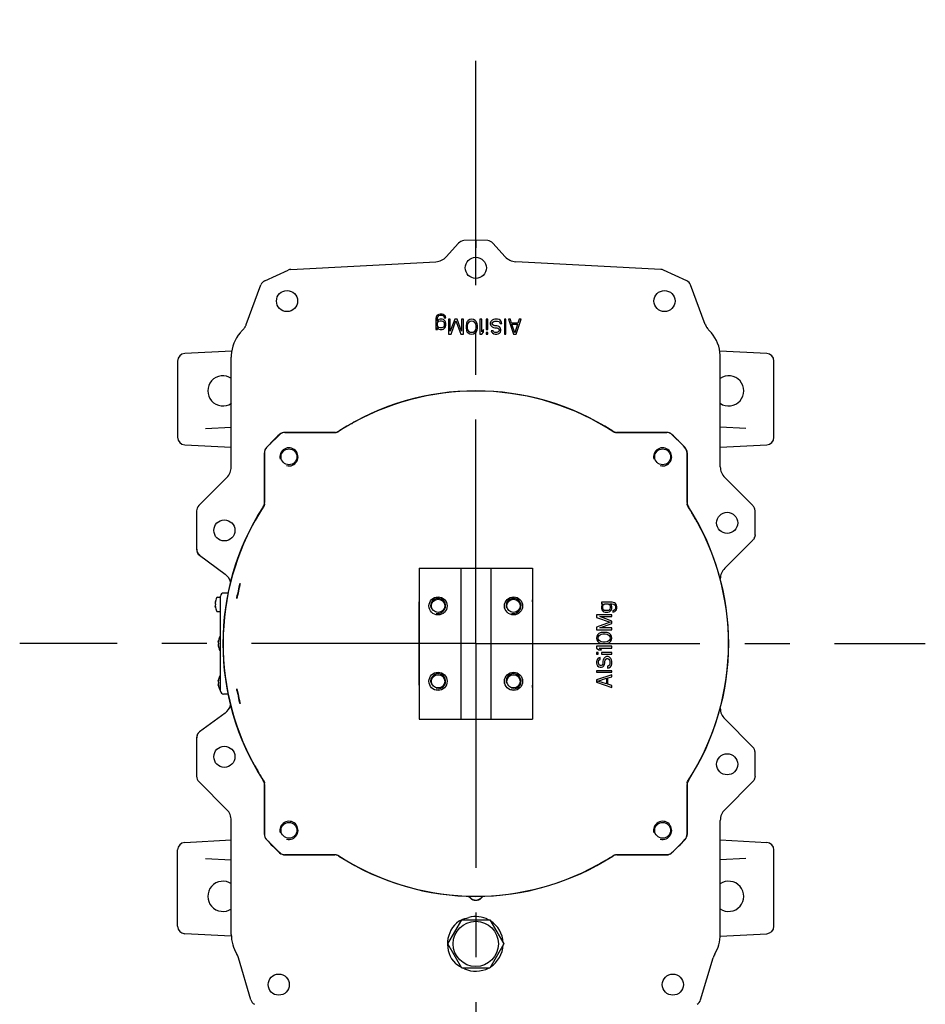
# Model space of a CAD drawing. Units: millimetres. Extents: x 0 to 420, y 0 to 297.
# Drawn here: x 45 to 80, y 28 to 66 of the extents above; entities that cross this region are included whole.
import ezdxf

# ---------------------------------------------------------------- set-up
doc = ezdxf.new("R2010")
doc.units = ezdxf.units.MM
doc.header["$LTSCALE"] = 23.1
doc.linetypes.add('CENTER', pattern=[0.6, 0.375, -0.075, 0.075, -0.075])
doc.layers.add('00_ASM_MEMBERS', color=7, linetype='CONTINUOUS')
doc.layers.add('09__NO_GEOM_FEATURES', color=7, linetype='CONTINUOUS')

msp = doc.modelspace()

# ---------------------------------------------------------------- linework, layer by layer
at = {"layer": '00_ASM_MEMBERS', "color": 7, "linetype": 'CONTINUOUS'}
for p, q in [((61.82059, 56.60506), (62.29572, 57.13274)), ((62.95893, 57.25303), (62.49717, 57.22883)), ((62.95893, 57.25303), (62.95893, 57.24275)), ((63.42069, 57.22883), (62.95893, 57.25303)), ((62.95893, 57.24275), (62.95893, 56.95073)), ((64.09727, 56.60506), (63.62214, 57.13274)), ((55.81519, 56.11927), (61.41768, 56.41289)), ((70.10267, 56.11927), (64.50018, 56.41289)), ((54.81009, 55.68055), (55.70879, 56.09308)), ((71.10777, 55.68055), (70.20907, 56.09308)), ((54.09038, 53.98511), (54.65832, 55.51689)), ((71.82748, 53.98511), (71.25954, 55.51689)), ((61.43983, 54.30427), (61.41553, 54.2174)), ((61.41553, 54.2174), (61.41553, 53.79541)), ((61.46414, 54.34151), (61.43983, 54.30427)), ((61.5006, 54.36633), (61.46414, 54.34151)), ((61.47629, 54.2174), (61.48844, 54.26704)), ((61.47629, 54.1181), (61.47629, 54.2174)), ((61.48844, 54.14293), (61.47629, 54.1181)), ((61.47629, 54.05605), (61.5006, 54.09328)), ((61.47629, 53.93193), (61.47629, 54.05605)), ((61.48844, 54.26704), (61.5006, 54.29186)), ((61.51275, 54.16775), (61.48844, 54.14293)), ((61.53706, 54.37874), (61.5006, 54.36633)), ((61.5006, 54.29186), (61.53706, 54.3291)), ((61.5006, 54.09328), (61.53706, 54.1181)), ((61.53706, 54.18016), (61.51275, 54.16775)), ((61.58567, 54.39115), (61.53706, 54.37874)), ((61.53706, 54.3291), (61.58567, 54.34151)), ((61.58567, 54.19257), (61.53706, 54.18016)), ((61.53706, 54.1181), (61.58567, 54.13052)), ((61.65858, 54.39115), (61.58567, 54.39115)), ((61.58567, 54.34151), (61.65858, 54.34151)), ((61.65858, 54.19257), (61.58567, 54.19257)), ((61.58567, 54.13052), (61.63428, 54.13052)), ((61.63428, 54.13052), (61.68289, 54.1181)), ((61.70719, 54.37874), (61.65858, 54.39115)), ((61.65858, 54.34151), (61.70719, 54.31669)), ((61.70719, 54.18016), (61.65858, 54.19257)), ((61.68289, 54.1181), (61.71935, 54.09328)), ((61.74365, 54.35392), (61.70719, 54.37874)), ((61.70719, 54.31669), (61.7315, 54.27945)), ((61.74365, 54.15534), (61.70719, 54.18016)), ((61.71935, 54.09328), (61.7315, 54.06846)), ((61.7315, 54.27945), (61.74365, 54.24222)), ((61.7315, 54.06846), (61.74365, 54.03122)), ((61.78011, 54.31669), (61.74365, 54.35392)), ((61.74365, 54.24222), (61.80442, 54.24222)), ((61.78011, 54.1181), (61.74365, 54.15534)), ((61.80442, 54.24222), (61.78011, 54.31669)), ((61.79226, 54.09328), (61.78011, 54.1181)), ((61.80442, 54.04364), (61.79226, 54.09328)), ((61.90164, 54.19257), (61.90164, 53.60924)), ((61.97456, 54.19257), (61.90164, 54.19257)), ((62.14469, 54.19257), (61.97456, 53.73335)), ((61.97456, 53.73335), (61.97456, 54.19257)), ((62.01101, 53.60924), (62.19331, 54.13052)), ((62.24192, 54.19257), (62.14469, 54.19257)), ((62.19331, 54.13052), (62.3756, 53.60924)), ((62.41206, 53.73335), (62.24192, 54.19257)), ((62.41206, 54.19257), (62.41206, 53.73335)), ((62.48497, 54.19257), (62.41206, 54.19257)), ((62.48497, 53.60924), (62.48497, 54.19257)), ((62.6065, 54.05605), (62.59435, 54.01881)), ((62.63081, 54.10569), (62.6065, 54.05605)), ((62.66726, 54.14293), (62.63081, 54.10569)), ((62.65511, 54.01881), (62.70372, 54.09328)), ((62.72803, 54.18016), (62.66726, 54.14293)), ((62.70372, 54.09328), (62.74018, 54.1181)), ((62.80094, 54.19257), (62.72803, 54.18016)), ((62.74018, 54.1181), (62.80094, 54.13052)), ((62.87386, 54.18016), (62.80094, 54.19257)), ((62.80094, 54.13052), (62.86171, 54.1181)), ((62.86171, 54.1181), (62.89817, 54.09328)), ((62.93462, 54.14293), (62.87386, 54.18016)), ((62.89817, 54.09328), (62.94678, 54.01881)), ((62.97108, 54.10569), (62.93462, 54.14293)), ((62.99539, 54.05605), (62.97108, 54.10569)), ((63.00754, 54.01881), (62.99539, 54.05605)), ((63.11692, 54.19257), (63.11692, 53.60924)), ((63.18983, 54.19257), (63.11692, 54.19257)), ((63.18983, 53.70853), (63.18983, 54.19257)), ((63.35997, 54.19257), (63.35997, 53.79541)), ((63.42074, 54.19257), (63.35997, 54.19257)), ((63.42074, 53.79541), (63.42074, 54.19257)), ((63.54226, 54.10569), (63.51796, 54.05605)), ((63.51796, 54.05605), (63.51796, 53.99399)), ((63.59087, 54.15534), (63.54226, 54.10569)), ((63.63949, 54.18016), (63.59087, 54.15534)), ((63.59087, 54.04364), (63.61518, 54.08087)), ((63.61518, 54.08087), (63.65164, 54.10569)), ((63.70025, 54.19257), (63.63949, 54.18016)), ((63.65164, 54.10569), (63.70025, 54.1181)), ((63.79747, 54.19257), (63.70025, 54.19257)), ((63.70025, 54.1181), (63.79747, 54.1181)), ((63.85824, 54.18016), (63.79747, 54.19257)), ((63.79747, 54.1181), (63.84608, 54.10569)), ((63.84608, 54.10569), (63.88254, 54.06846)), ((63.919, 54.14293), (63.85824, 54.18016)), ((63.88254, 54.06846), (63.89469, 54.03122)), ((63.95546, 54.08087), (63.919, 54.14293)), ((63.96761, 54.03122), (63.95546, 54.08087)), ((64.06483, 54.19257), (64.06483, 53.60924)), ((64.1256, 54.19257), (64.06483, 54.19257)), ((64.1256, 53.60924), (64.1256, 54.19257)), ((64.22282, 54.19257), (64.41726, 53.60924)), ((64.29574, 54.19257), (64.22282, 54.19257)), ((64.34435, 54.04364), (64.29574, 54.19257)), ((64.51449, 53.60924), (64.70893, 54.19257)), ((64.63601, 54.19257), (64.5874, 54.04364)), ((64.70893, 54.19257), (64.63601, 54.19257)), ((61.41553, 53.79541), (61.47629, 53.79541)), ((61.5006, 53.8947), (61.47629, 53.93193)), ((61.47629, 53.79541), (61.47629, 53.86988)), ((61.47629, 53.86988), (61.48844, 53.84505)), ((61.48844, 53.84505), (61.51275, 53.82023)), ((61.53706, 53.86988), (61.5006, 53.8947)), ((61.51275, 53.82023), (61.53706, 53.80782)), ((61.58567, 53.85747), (61.53706, 53.86988)), ((61.53706, 53.80782), (61.58567, 53.79541)), ((61.65858, 53.85747), (61.58567, 53.85747)), ((61.58567, 53.79541), (61.65858, 53.79541)), ((61.70719, 53.88229), (61.65858, 53.85747)), ((61.65858, 53.79541), (61.70719, 53.80782)), ((61.7315, 53.91952), (61.70719, 53.88229)), ((61.70719, 53.80782), (61.74365, 53.83264)), ((61.74365, 53.95676), (61.7315, 53.91952)), ((61.74365, 54.03122), (61.74365, 53.95676)), ((61.74365, 53.83264), (61.78011, 53.86988)), ((61.78011, 53.86988), (61.79226, 53.8947)), ((61.79226, 53.8947), (61.80442, 53.94435)), ((61.80442, 53.94435), (61.80442, 54.04364)), ((62.59435, 54.01881), (62.58219, 53.95676)), ((62.58219, 53.95676), (62.58219, 53.84505)), ((62.58219, 53.84505), (62.59435, 53.783)), ((62.59435, 53.783), (62.6065, 53.74576)), ((62.6065, 53.74576), (62.63081, 53.69612)), ((62.63081, 53.69612), (62.66726, 53.65888)), ((62.64296, 53.94435), (62.65511, 54.01881)), ((62.64296, 53.85747), (62.64296, 53.94435)), ((62.65511, 53.783), (62.64296, 53.85747)), ((62.70372, 53.70853), (62.65511, 53.783)), ((62.74018, 53.68371), (62.70372, 53.70853)), ((62.80094, 53.6713), (62.74018, 53.68371)), ((62.86171, 53.68371), (62.80094, 53.6713)), ((62.89817, 53.70853), (62.86171, 53.68371)), ((62.94678, 53.783), (62.89817, 53.70853)), ((62.93462, 53.65888), (62.97108, 53.69612)), ((62.94678, 54.01881), (62.95893, 53.94435)), ((62.95893, 53.85747), (62.94678, 53.783)), ((62.95893, 53.94435), (62.95893, 53.85747)), ((62.97108, 53.69612), (62.99539, 53.74576)), ((62.99539, 53.74576), (63.00754, 53.783)), ((63.01969, 53.95676), (63.00754, 54.01881)), ((63.00754, 53.783), (63.01969, 53.84505)), ((63.01969, 53.84505), (63.01969, 53.95676)), ((63.26275, 53.79541), (63.18983, 53.70853)), ((63.18983, 53.60924), (63.26275, 53.69612)), ((63.26275, 53.69612), (63.26275, 53.79541)), ((63.35997, 53.79541), (63.42074, 53.79541)), ((63.35997, 53.6713), (63.35997, 53.60924)), ((63.42074, 53.6713), (63.35997, 53.6713)), ((63.42074, 53.60924), (63.42074, 53.6713)), ((63.51796, 53.99399), (63.54226, 53.94435)), ((63.54226, 53.94435), (63.59087, 53.8947)), ((63.55442, 53.74576), (63.56657, 53.70853)), ((63.62733, 53.74576), (63.55442, 53.74576)), ((63.56657, 53.70853), (63.60303, 53.65888)), ((63.59087, 54.0064), (63.59087, 54.04364)), ((63.61518, 53.96917), (63.59087, 54.0064)), ((63.59087, 53.8947), (63.63949, 53.86988)), ((63.65164, 53.94435), (63.61518, 53.96917)), ((63.63949, 53.72094), (63.62733, 53.74576)), ((63.63949, 53.86988), (63.70025, 53.85747)), ((63.66379, 53.69612), (63.63949, 53.72094)), ((63.70025, 53.93193), (63.65164, 53.94435)), ((63.70025, 53.68371), (63.66379, 53.69612)), ((63.77317, 53.93193), (63.70025, 53.93193)), ((63.70025, 53.85747), (63.77317, 53.85747)), ((63.77317, 53.68371), (63.70025, 53.68371)), ((63.82178, 53.91952), (63.77317, 53.93193)), ((63.77317, 53.85747), (63.80962, 53.84505)), ((63.80962, 53.69612), (63.77317, 53.68371)), ((63.80962, 53.84505), (63.84608, 53.82023)), ((63.84608, 53.72094), (63.80962, 53.69612)), ((63.87039, 53.8947), (63.82178, 53.91952)), ((63.84608, 53.82023), (63.85824, 53.783)), ((63.85824, 53.75818), (63.84608, 53.72094)), ((63.85824, 53.783), (63.85824, 53.75818)), ((63.919, 53.84505), (63.87039, 53.8947)), ((63.87039, 53.64647), (63.919, 53.69612)), ((63.89469, 54.03122), (63.96761, 54.03122)), ((63.93115, 53.79541), (63.919, 53.84505)), ((63.919, 53.69612), (63.93115, 53.74576)), ((63.93115, 53.74576), (63.93115, 53.79541)), ((64.5874, 54.04364), (64.34435, 54.04364)), ((64.46587, 53.65888), (64.3565, 53.99399)), ((64.3565, 53.99399), (64.57525, 53.99399)), ((64.57525, 53.99399), (64.46587, 53.65888)), ((61.90164, 53.60924), (62.01101, 53.60924)), ((62.3756, 53.60924), (62.48497, 53.60924)), ((62.66726, 53.65888), (62.72803, 53.62165)), ((62.72803, 53.62165), (62.80094, 53.60924)), ((62.80094, 53.60924), (62.87386, 53.62165)), ((62.87386, 53.62165), (62.93462, 53.65888)), ((63.11692, 53.60924), (63.18983, 53.60924)), ((63.35997, 53.60924), (63.42074, 53.60924)), ((63.60303, 53.65888), (63.65164, 53.62165)), ((63.65164, 53.62165), (63.7124, 53.60924)), ((63.7124, 53.60924), (63.77317, 53.60924)), ((63.77317, 53.60924), (63.82178, 53.62165)), ((63.82178, 53.62165), (63.87039, 53.64647)), ((64.06483, 53.60924), (64.1256, 53.60924)), ((64.41726, 53.60924), (64.51449, 53.60924)), ((53.53456, 52.96078), (51.71447, 52.86539)), ((74.20339, 52.86539), (72.3833, 52.96078)), ((51.4381, 52.57412), (51.4381, 49.62769)), ((53.51097, 48.48332), (53.51097, 52.72673)), ((72.40689, 48.48332), (72.40689, 52.72673)), ((74.47976, 49.62769), (74.47976, 52.57412)), ((52.52212, 49.96048), (53.51097, 50.0123)), ((73.39572, 49.96048), (72.40689, 50.0123)), ((57.5082, 49.81757), (55.58028, 49.81757)), ((55.58254, 49.81146), (57.56181, 49.81146)), ((68.35605, 49.81146), (70.33532, 49.81146)), ((70.33758, 49.81757), (68.40966, 49.81757)), ((51.71447, 49.33642), (53.51097, 49.24227)), ((72.40689, 49.24227), (74.20339, 49.33642)), ((54.79226, 49.02955), (54.79226, 47.10164)), ((54.79838, 47.04803), (54.79838, 49.02729)), ((71.11948, 49.02729), (71.11948, 47.04803)), ((71.1256, 47.10164), (71.1256, 49.02955)), ((52.25413, 46.98489), (53.34014, 48.0709)), ((73.66315, 46.98548), (72.57772, 48.0709)), ((52.1693, 46.78009), (52.1693, 45.29802)), ((73.74856, 45.85588), (73.74856, 46.77927)), ((72.57772, 44.56424), (73.66315, 45.64967)), ((52.28678, 45.0651), (53.2744, 44.33512)), ((60.77143, 44.56757), (60.77143, 38.73424)), ((60.77143, 44.56757), (65.14643, 44.56757)), ((62.3756, 44.56757), (62.3756, 38.73424)), ((63.54226, 44.56757), (63.54226, 38.73424)), ((65.14643, 44.56757), (65.14643, 38.73424)), ((52.98341, 43.44466), (53.1006, 43.44466)), ((53.1006, 39.81341), (53.1006, 43.48841)), ((53.38832, 43.60507), (53.21726, 43.60507)), ((52.89058, 43.24974), (52.89183, 43.25657)), ((52.89549, 43.24974), (52.89058, 43.24974)), ((52.89549, 43.08541), (52.89058, 43.08541)), ((52.89183, 43.07857), (52.89058, 43.08541)), ((60.76532, 40.03983), (60.76532, 43.26199)), ((65.15254, 43.26199), (65.15254, 40.03983)), ((67.81177, 43.25264), (67.81177, 43.19188)), ((68.23375, 43.25264), (67.81177, 43.25264)), ((67.81177, 43.19188), (67.88624, 43.19188)), ((67.82418, 43.13111), (67.81177, 43.0825)), ((67.81177, 43.0825), (67.81177, 43.00959)), ((67.83659, 43.15542), (67.82418, 43.13111)), ((67.86141, 43.17973), (67.83659, 43.15542)), ((67.88624, 43.19188), (67.86141, 43.17973)), ((67.87382, 43.0825), (67.88624, 43.13111)), ((67.87382, 43.00959), (67.87382, 43.0825)), ((67.88624, 43.13111), (67.91106, 43.16757)), ((67.91106, 43.16757), (67.94829, 43.19188)), ((67.94829, 43.19188), (68.07241, 43.19188)), ((68.07241, 43.19188), (68.10964, 43.16757)), ((68.10964, 43.16757), (68.13446, 43.13111)), ((68.13446, 43.19188), (68.23375, 43.19188)), ((68.15929, 43.17973), (68.13446, 43.19188)), ((68.13446, 43.13111), (68.14687, 43.0825)), ((68.14687, 43.03389), (68.13446, 42.98528)), ((68.14687, 43.0825), (68.14687, 43.03389)), ((68.18411, 43.15542), (68.15929, 43.17973)), ((68.19652, 43.13111), (68.18411, 43.15542)), ((68.20893, 43.0825), (68.19652, 43.13111)), ((68.20893, 43.00959), (68.20893, 43.0825)), ((68.32063, 43.22834), (68.23375, 43.25264)), ((68.23375, 43.19188), (68.2834, 43.17973)), ((68.2834, 43.17973), (68.30822, 43.16757)), ((68.30822, 43.16757), (68.34546, 43.13111)), ((68.35787, 43.20403), (68.32063, 43.22834)), ((68.34546, 43.13111), (68.35787, 43.0825)), ((68.38269, 43.16757), (68.35787, 43.20403)), ((68.35787, 43.0825), (68.35787, 43.00959)), ((68.3951, 43.13111), (68.38269, 43.16757)), ((68.40751, 43.0825), (68.3951, 43.13111)), ((68.40751, 43.00959), (68.40751, 43.0825)), ((52.98341, 42.89049), (53.1006, 42.89049)), ((68.20893, 42.76653), (67.6256, 42.76653)), ((67.6256, 42.76653), (67.6256, 42.65716)), ((67.6256, 42.65716), (68.14687, 42.47486)), ((67.74971, 42.69361), (68.20893, 42.69361)), ((68.20893, 42.52348), (67.74971, 42.69361)), ((67.81177, 43.00959), (67.82418, 42.96098)), ((67.82418, 42.96098), (67.849, 42.92452)), ((67.849, 42.92452), (67.88624, 42.88806)), ((67.89865, 42.96098), (67.87382, 43.00959)), ((67.88624, 42.88806), (67.91106, 42.87591)), ((67.93588, 42.93667), (67.89865, 42.96098)), ((67.91106, 42.87591), (67.9607, 42.86375)), ((67.97311, 42.92452), (67.93588, 42.93667)), ((67.9607, 42.86375), (68.05999, 42.86375)), ((68.04758, 42.92452), (67.97311, 42.92452)), ((68.08482, 42.93667), (68.04758, 42.92452)), ((68.05999, 42.86375), (68.10964, 42.87591)), ((68.10964, 42.94882), (68.08482, 42.93667)), ((68.13446, 42.98528), (68.10964, 42.94882)), ((68.10964, 42.87591), (68.13446, 42.88806)), ((68.13446, 42.88806), (68.1717, 42.92452)), ((68.1717, 42.92452), (68.19652, 42.96098)), ((68.19652, 42.96098), (68.20893, 43.00959)), ((68.20893, 42.69361), (68.20893, 42.76653)), ((68.29581, 42.93667), (68.25858, 42.92452)), ((68.25858, 42.92452), (68.25858, 42.86375)), ((68.25858, 42.86375), (68.33304, 42.88806)), ((68.33304, 42.96098), (68.29581, 42.93667)), ((68.35787, 43.00959), (68.33304, 42.96098)), ((68.33304, 42.88806), (68.37028, 42.92452)), ((68.37028, 42.92452), (68.3951, 42.96098)), ((68.3951, 42.96098), (68.40751, 43.00959)), ((68.14687, 42.47486), (67.6256, 42.29257)), ((67.6256, 42.29257), (67.6256, 42.1832)), ((67.74971, 42.25611), (68.20893, 42.42625)), ((68.20893, 42.25611), (67.74971, 42.25611)), ((68.20893, 42.42625), (68.20893, 42.52348)), ((68.20893, 42.1832), (68.20893, 42.25611)), ((67.6256, 42.1832), (68.20893, 42.1832)), ((67.63801, 41.94014), (67.6256, 41.86723)), ((67.67524, 42.00091), (67.63801, 41.94014)), ((67.71248, 42.03736), (67.67524, 42.00091)), ((67.68765, 41.86723), (67.70007, 41.92799)), ((67.70007, 41.92799), (67.72489, 41.96445)), ((67.76212, 42.06167), (67.71248, 42.03736)), ((67.72489, 41.96445), (67.79936, 42.01306)), ((67.79936, 42.07382), (67.76212, 42.06167)), ((67.86141, 42.08598), (67.79936, 42.07382)), ((67.79936, 42.01306), (67.87382, 42.02521)), ((67.97311, 42.08598), (67.86141, 42.08598)), ((67.87382, 42.02521), (67.9607, 42.02521)), ((67.9607, 42.02521), (68.03517, 42.01306)), ((68.03517, 42.07382), (67.97311, 42.08598)), ((68.07241, 42.06167), (68.03517, 42.07382)), ((68.03517, 42.01306), (68.10964, 41.96445)), ((68.12205, 42.03736), (68.07241, 42.06167)), ((68.10964, 41.96445), (68.13446, 41.92799)), ((68.15929, 42.00091), (68.12205, 42.03736)), ((68.13446, 41.92799), (68.14687, 41.86723)), ((68.19652, 41.94014), (68.15929, 42.00091)), ((68.20893, 41.86723), (68.19652, 41.94014)), ((53.00725, 41.73307), (53.0085, 41.7399)), ((53.01215, 41.73307), (53.00725, 41.73307)), ((53.01215, 41.56874), (53.00725, 41.56874)), ((53.0085, 41.56191), (53.00725, 41.56874)), ((67.6256, 41.86723), (67.63801, 41.79431)), ((68.20893, 41.55125), (67.6256, 41.55125)), ((67.6256, 41.55125), (67.6256, 41.47834)), ((67.63801, 41.79431), (67.67524, 41.73354)), ((67.67524, 41.73354), (67.71248, 41.69709)), ((67.70007, 41.80646), (67.68765, 41.86723)), ((67.72489, 41.77), (67.70007, 41.80646)), ((67.71248, 41.69709), (67.76212, 41.67278)), ((67.79936, 41.72139), (67.72489, 41.77)), ((67.76212, 41.67278), (67.79936, 41.66063)), ((67.87382, 41.70924), (67.79936, 41.72139)), ((67.79936, 41.66063), (67.86141, 41.64848)), ((67.86141, 41.64848), (67.97311, 41.64848)), ((67.9607, 41.70924), (67.87382, 41.70924)), ((68.03517, 41.72139), (67.9607, 41.70924)), ((67.97311, 41.64848), (68.03517, 41.66063)), ((68.10964, 41.77), (68.03517, 41.72139)), ((68.03517, 41.66063), (68.07241, 41.67278)), ((68.07241, 41.67278), (68.12205, 41.69709)), ((68.13446, 41.80646), (68.10964, 41.77)), ((68.12205, 41.69709), (68.15929, 41.73354)), ((68.14687, 41.86723), (68.13446, 41.80646)), ((68.15929, 41.73354), (68.19652, 41.79431)), ((68.19652, 41.79431), (68.20893, 41.86723)), ((68.20893, 41.47834), (68.20893, 41.55125)), ((67.6256, 41.47834), (67.71248, 41.40542)), ((67.68765, 41.3082), (67.6256, 41.3082)), ((67.6256, 41.3082), (67.6256, 41.24743)), ((67.6256, 41.24743), (67.68765, 41.24743)), ((67.68765, 41.24743), (67.68765, 41.3082)), ((67.71248, 41.40542), (67.81177, 41.40542)), ((67.72489, 41.47834), (68.20893, 41.47834)), ((67.81177, 41.40542), (67.72489, 41.47834)), ((67.76212, 41.11375), (67.72489, 41.1016)), ((67.76212, 41.04084), (67.76212, 41.11375)), ((68.20893, 41.3082), (67.81177, 41.3082)), ((67.81177, 41.3082), (67.81177, 41.24743)), ((67.81177, 41.24743), (68.20893, 41.24743)), ((67.9607, 41.12591), (67.91106, 41.07729)), ((68.01035, 41.15021), (67.9607, 41.12591)), ((68.07241, 41.15021), (68.01035, 41.15021)), ((68.12205, 41.12591), (68.07241, 41.15021)), ((68.1717, 41.07729), (68.12205, 41.12591)), ((68.20893, 41.24743), (68.20893, 41.3082)), ((67.63801, 41.01653), (67.6256, 40.95577)), ((67.6256, 40.95577), (67.6256, 40.895)), ((67.6256, 40.895), (67.63801, 40.84639)), ((67.67524, 41.06514), (67.63801, 41.01653)), ((67.63801, 40.84639), (67.66283, 40.79778)), ((67.66283, 40.79778), (67.71248, 40.74917)), ((67.72489, 41.1016), (67.67524, 41.06514)), ((67.70007, 40.96792), (67.71248, 41.00438)), ((67.70007, 40.895), (67.70007, 40.96792)), ((67.71248, 40.85854), (67.70007, 40.895)), ((67.71248, 41.00438), (67.7373, 41.02868)), ((67.7373, 40.82209), (67.71248, 40.85854)), ((67.71248, 40.74917), (67.76212, 40.73702)), ((67.7373, 41.02868), (67.76212, 41.04084)), ((67.77453, 40.80993), (67.7373, 40.82209)), ((67.76212, 40.73702), (67.81177, 40.73702)), ((67.79936, 40.80993), (67.77453, 40.80993)), ((67.83659, 40.82209), (67.79936, 40.80993)), ((67.81177, 40.73702), (67.86141, 40.74917)), ((67.86141, 40.85854), (67.83659, 40.82209)), ((67.87382, 40.895), (67.86141, 40.85854)), ((67.86141, 40.74917), (67.91106, 40.79778)), ((67.88624, 41.02868), (67.87382, 40.96792)), ((67.87382, 40.96792), (67.87382, 40.895)), ((67.91106, 41.07729), (67.88624, 41.02868)), ((67.91106, 40.79778), (67.93588, 40.84639)), ((67.93588, 40.84639), (67.94829, 40.895)), ((67.94829, 40.96792), (67.9607, 41.01653)), ((67.94829, 40.895), (67.94829, 40.96792)), ((67.9607, 41.01653), (67.98553, 41.05299)), ((67.98553, 41.05299), (68.02276, 41.07729)), ((68.02276, 41.07729), (68.05999, 41.07729)), ((68.08482, 40.78563), (68.04758, 40.77348)), ((68.04758, 40.77348), (68.04758, 40.70056)), ((68.05999, 41.07729), (68.09723, 41.05299)), ((68.12205, 40.82209), (68.08482, 40.78563)), ((68.09723, 41.05299), (68.12205, 41.01653)), ((68.09723, 40.71271), (68.15929, 40.74917)), ((68.12205, 41.01653), (68.13446, 40.96792)), ((68.13446, 40.8707), (68.12205, 40.82209)), ((68.13446, 40.96792), (68.13446, 40.8707)), ((68.15929, 40.74917), (68.19652, 40.80993)), ((68.19652, 41.02868), (68.1717, 41.07729)), ((68.20893, 40.96792), (68.19652, 41.02868)), ((68.19652, 40.80993), (68.20893, 40.8707)), ((68.20893, 40.8707), (68.20893, 40.96792)), ((53.10008, 40.41132), (53.1006, 40.41132)), ((68.20893, 40.60334), (67.6256, 40.60334)), ((67.6256, 40.60334), (67.6256, 40.54257)), ((67.6256, 40.54257), (68.20893, 40.54257)), ((68.20893, 40.44535), (67.6256, 40.25091)), ((68.04758, 40.70056), (68.09723, 40.71271)), ((68.05999, 40.32382), (68.20893, 40.37243)), ((68.20893, 40.54257), (68.20893, 40.60334)), ((68.20893, 40.37243), (68.20893, 40.44535)), ((53.00725, 40.2164), (53.0085, 40.22324)), ((53.01215, 40.2164), (53.00725, 40.2164)), ((53.01215, 40.05208), (53.00725, 40.05208)), ((53.0085, 40.04524), (53.00725, 40.05208)), ((67.6256, 40.25091), (67.6256, 40.15368)), ((67.6256, 40.15368), (68.20893, 39.95924)), ((67.67524, 40.20229), (68.01035, 40.31167)), ((68.01035, 40.09292), (67.67524, 40.20229)), ((68.01035, 40.31167), (68.01035, 40.09292)), ((68.05999, 40.08077), (68.05999, 40.32382)), ((68.20893, 40.03216), (68.05999, 40.08077)), ((68.20893, 39.95924), (68.20893, 40.03216)), ((53.38831, 39.69674), (53.21726, 39.69674)), ((53.2744, 38.96669), (52.28678, 38.23671)), ((60.77143, 38.73424), (65.14643, 38.73424)), ((73.66315, 37.65214), (72.57772, 38.73757)), ((52.1693, 38.0038), (52.1693, 36.52172)), ((73.74856, 36.52254), (73.74856, 37.44594)), ((53.34014, 35.23091), (52.25413, 36.31692)), ((54.79226, 36.20017), (54.79226, 34.27226)), ((54.79838, 34.27452), (54.79838, 36.25378)), ((71.11948, 36.25378), (71.11948, 34.27452)), ((71.1256, 34.27226), (71.1256, 36.20017)), ((72.57772, 35.23091), (73.66315, 36.31634)), ((53.51097, 30.40904), (53.51097, 34.81849)), ((72.40689, 30.40904), (72.40689, 34.81849)), ((51.7145, 33.96539), (53.51097, 34.05954)), ((72.40689, 34.05954), (74.20339, 33.96539)), ((51.4381, 30.7276), (51.4381, 33.67421)), ((74.47976, 30.72769), (74.47976, 33.67412)), ((52.52214, 33.34133), (53.51097, 33.28951)), ((55.58028, 33.48424), (57.5082, 33.48424)), ((57.56181, 33.49035), (55.58254, 33.49035)), ((70.33532, 33.49035), (68.35605, 33.49035)), ((68.40966, 33.48424), (70.33758, 33.48424)), ((73.39574, 33.34133), (72.40689, 33.28951)), ((62.67456, 31.88915), (62.74837, 31.81534)), ((62.68349, 31.88887), (62.75269, 31.81967)), ((63.16517, 31.81967), (63.23624, 31.89074)), ((63.16949, 31.81534), (63.24486, 31.89071)), ((61.88121, 30.04257), (62.42007, 30.97591)), ((62.42007, 30.97591), (63.49779, 30.97591)), ((63.49779, 30.97591), (64.03665, 30.04257)), ((53.51148, 30.34224), (51.7145, 30.43642)), ((72.40638, 30.34224), (74.20339, 30.43642)), ((62.42007, 29.10924), (61.88121, 30.04257)), ((64.03665, 30.04257), (63.49779, 29.10924)), ((54.27093, 27.88025), (53.79086, 29.50294)), ((71.64693, 27.88025), (72.127, 29.50294)), ((63.49779, 29.10924), (62.42007, 29.10924)), ((62.5215, 29.08131), (62.45975, 29.10931))]:
    msp.add_line(p, q, dxfattribs=at)
for centre, radius in [((62.95893, 56.17591), 0.40833), ((55.66726, 54.89257), 0.40833), ((70.2506, 54.89257), 0.40833), ((55.74055, 48.86929), 0.30625), ((70.17731, 48.86929), 0.30625), ((72.67143, 46.31757), 0.40833), ((53.24643, 46.02591), 0.40833), ((61.5006, 43.10924), 0.35), ((64.41726, 43.10924), 0.35), ((61.5006, 43.10924), 0.25667), ((64.41726, 43.10924), 0.25667), ((61.5006, 40.19257), 0.35), ((61.5006, 40.19257), 0.25667), ((64.41726, 40.19257), 0.35), ((64.41726, 40.19257), 0.25667), ((53.24643, 37.27591), 0.40833), ((72.67143, 36.98424), 0.40833), ((55.74055, 34.43252), 0.30625), ((70.17731, 34.43252), 0.30625), ((62.95893, 30.04257), 0.875), ((55.34643, 28.46757), 0.40833), ((70.57143, 28.46757), 0.40833)]:
    msp.add_circle(centre, radius, dxfattribs=at)
for centre, radius, start, end in [((54.96983, 52.72602), 1.45915, 134.295678, 139.999934), ((53.54214, 54.18899), 0.58501, 314.312705, 326.955976), ((53.54368, 54.18775), 0.58304, 326.975722, 331.223362), ((53.54286, 54.18817), 0.58396, 331.226748, 335.434809), ((53.54341, 54.18794), 0.58337, 335.432825, 339.654049), ((72.37527, 54.18829), 0.58426, 200.3503, 208.771041), ((72.37418, 54.18775), 0.58304, 208.776641, 213.024279), ((72.375, 54.18838), 0.58407, 213.032155, 221.479559), ((72.37442, 54.1879), 0.58332, 221.481957, 225.703596), ((70.94803, 52.72602), 1.45915, 40.000126, 45.704322), ((51.72976, 52.57412), 0.29167, 93.006055, 180), ((54.96935, 52.72671), 1.45838, 177.14257, 179.999193), ((70.94851, 52.72671), 1.45838, 0.000807, 2.857457), ((74.1881, 52.57412), 0.29167, 0, 86.99395), ((53.1881, 51.42174), 0.58333, 55.813519, 304.186481), ((72.72976, 51.42174), 0.58333, 235.813519, 124.186481), ((62.95893, 41.65091), 9.77083, 57.201386, 122.798614), ((62.95893, 41.65091), 9.76472, 56.893326, 118.814228), ((57.5082, 50.10924), 0.29167, 270, 302.798614), ((62.95893, 41.65091), 9.76472, 121.185772, 123.106674), ((68.40966, 50.10924), 0.29167, 237.201386, 270), ((51.72976, 49.62769), 0.29167, 180, 266.99395), ((62.95893, 41.65091), 11.08333, 133.136259, 136.863741), ((62.95893, 41.65091), 11.07722, 133.148257, 136.851743), ((55.58028, 49.52591), 0.29167, 90, 133.136259), ((55.58341, 49.519), 0.29273, 118.790652, 133.113461), ((55.58261, 49.51997), 0.29149, 90.013778, 97.241244), ((70.33525, 49.51997), 0.29149, 82.756273, 89.986195), ((70.33758, 49.52591), 0.29167, 46.863741, 90), ((70.33444, 49.519), 0.29274, 46.886671, 61.222039), ((62.95893, 41.65091), 11.07722, 43.148257, 46.851743), ((62.95893, 41.65091), 11.08333, 43.136259, 46.863741), ((74.1881, 49.62769), 0.29167, 273.006055, 360), ((55.08393, 49.02955), 0.29167, 136.863741, 180), ((55.09084, 49.02642), 0.29274, 136.886671, 151.222039), ((70.82703, 49.02642), 0.29273, 28.790652, 43.113461), ((70.83393, 49.02955), 0.29167, 0, 43.136259), ((55.08987, 49.02722), 0.29149, 172.756273, 179.986195), ((70.82799, 49.02722), 0.29149, 0.013778, 7.241244), ((52.45893, 46.78009), 0.28963, 135, 180), ((62.95893, 41.65091), 9.77083, 147.201386, 212.798614), ((62.95893, 41.65091), 9.76472, 146.893326, 208.814228), ((54.5006, 47.10164), 0.29167, 327.201386, 360), ((71.41726, 47.10164), 0.29167, 180, 212.798614), ((62.95893, 41.65091), 9.76472, 31.185772, 33.106674), ((62.95893, 41.65091), 9.77083, 327.201386, 32.798614), ((73.42441, 46.76702), 0.32623, 15.59968, 22.263444), ((62.95893, 41.65091), 9.76472, 326.893326, 28.814228), ((73.42436, 45.86815), 0.32629, 337.736826, 344.399443), ((52.45893, 45.29802), 0.28963, 180, 233.530766), ((52.46048, 45.29568), 0.27709, 199.771842, 205.284054), ((52.46077, 45.29599), 0.27749, 205.315427, 215.071987), ((62.95893, 41.65091), 9.40413, 166.451504, 168.548496), ((62.95893, 41.65091), 9.3916, 166.450104, 168.549896), ((55.57332, 43.43064), 1.80712, 165.713788, 166.451246), ((53.4681, 43.16757), 0.58333, 154.573821, 171.902728), ((52.98341, 43.39799), 0.04667, 90, 154.573821), ((53.21726, 43.48841), 0.11667, 90, 180), ((53.4681, 43.16757), 0.58333, 188.097272, 205.426179), ((53.02948, 43.20792), 0.13889, 172.369599, 173.024313), ((53.02945, 43.12722), 0.13885, 186.975529, 187.630337), ((53.18801, 43.2023), 0.30111, 165.532457, 169.61731), ((53.43027, 43.1542), 0.54325, 171.394718, 172.366888), ((53.43027, 43.18094), 0.54325, 187.633114, 188.605281), ((53.18801, 43.13284), 0.30111, 190.38269, 194.467543), ((53.43041, 43.15418), 0.5434, 171.173097, 171.394747), ((53.43041, 43.18097), 0.5434, 188.60525, 188.826902), ((53.43049, 43.15417), 0.54348, 170.891134, 171.173096), ((53.43049, 43.18098), 0.54348, 188.826904, 189.108867), ((53.43057, 43.15415), 0.54355, 170.631035, 170.891134), ((53.43057, 43.18099), 0.54356, 189.108867, 189.368964), ((53.43063, 43.15414), 0.54362, 170.387955, 170.631035), ((53.43064, 43.181), 0.54363, 189.368964, 189.612041), ((53.43078, 43.15412), 0.54377, 169.872272, 170.38794), ((53.43077, 43.18103), 0.54376, 189.612056, 190.127688), ((53.43094, 43.15409), 0.54394, 169.30945, 169.872273), ((53.43094, 43.18106), 0.54394, 190.127688, 190.690551), ((52.98341, 42.93716), 0.04667, 205.426179, 270), ((53.58476, 41.65091), 0.58333, 154.573821, 171.902728), ((53.10008, 41.88132), 0.04667, 90, 154.573821), ((53.58476, 41.65091), 0.58333, 188.097272, 205.426179), ((53.14615, 41.69125), 0.13889, 172.369599, 173.024313), ((53.14612, 41.61056), 0.13885, 186.975529, 187.630337), ((53.30467, 41.68564), 0.30111, 165.532457, 169.61731), ((53.54693, 41.63753), 0.54325, 171.394718, 172.366888), ((53.54694, 41.66428), 0.54325, 187.633114, 188.605281), ((53.30467, 41.61617), 0.30111, 190.38269, 194.467543), ((53.54708, 41.63751), 0.5434, 171.173097, 171.394747), ((53.54708, 41.6643), 0.5434, 188.60525, 188.826902), ((53.54716, 41.6375), 0.54348, 170.891134, 171.173096), ((53.54715, 41.66431), 0.54348, 188.826904, 189.108867), ((53.54723, 41.63749), 0.54355, 170.631035, 170.891134), ((53.54724, 41.66432), 0.54356, 189.108867, 189.368964), ((53.5473, 41.63748), 0.54362, 170.387955, 170.631035), ((53.54731, 41.66434), 0.54363, 189.368964, 189.612041), ((53.54744, 41.63745), 0.54377, 169.872272, 170.38794), ((53.54744, 41.66436), 0.54376, 189.612056, 190.127688), ((53.54761, 41.63742), 0.54394, 169.30945, 169.872273), ((53.54761, 41.66439), 0.54394, 190.127688, 190.690551), ((53.10008, 41.42049), 0.04667, 205.426179, 270), ((53.58476, 40.13424), 0.58333, 154.573821, 171.902728), ((53.10008, 40.36466), 0.04667, 90, 154.573821), ((53.58476, 40.13424), 0.58333, 188.097272, 205.426179), ((53.14615, 40.17459), 0.13889, 172.369599, 173.024313), ((53.14612, 40.09389), 0.13885, 186.975529, 187.630337), ((53.30467, 40.16897), 0.30111, 165.532457, 169.61731), ((53.54693, 40.12087), 0.54325, 171.394718, 172.366888), ((53.54694, 40.14761), 0.54325, 187.633114, 188.605281), ((53.30467, 40.09951), 0.30111, 190.38269, 194.467543), ((53.54708, 40.12084), 0.5434, 171.173097, 171.394747), ((53.54708, 40.14763), 0.5434, 188.60525, 188.826902), ((53.54716, 40.12083), 0.54348, 170.891134, 171.173096), ((53.54715, 40.14764), 0.54348, 188.826904, 189.108867), ((53.54723, 40.12082), 0.54355, 170.631035, 170.891134), ((53.54724, 40.14766), 0.54356, 189.108867, 189.368964), ((53.5473, 40.12081), 0.54362, 170.387955, 170.631035), ((53.54731, 40.14767), 0.54363, 189.368964, 189.612041), ((53.54744, 40.12079), 0.54377, 169.872272, 170.38794), ((53.54744, 40.14769), 0.54376, 189.612056, 190.127688), ((53.54761, 40.12076), 0.54394, 169.30945, 169.872273), ((53.54761, 40.14772), 0.54394, 190.127688, 190.690551), ((53.10008, 39.90382), 0.04667, 205.426179, 270), ((53.21726, 39.81341), 0.11667, 180, 270), ((55.51315, 40.1426), 1.80712, 190.713788, 191.451246), ((62.95893, 41.65091), 9.40413, 191.451504, 193.548496), ((62.95893, 41.65091), 9.3916, 191.450104, 193.549896), ((52.45893, 38.0038), 0.28963, 126.469234, 180), ((73.42441, 37.43368), 0.32623, 15.59968, 22.263444), ((62.95893, 41.65091), 9.76472, 211.185772, 213.106674), ((52.45893, 36.52172), 0.28963, 180, 225), ((54.5006, 36.20017), 0.29167, 0, 32.798614), ((71.41726, 36.20017), 0.29167, 147.201386, 180), ((73.42436, 36.53481), 0.32629, 337.736826, 344.399443), ((55.08393, 34.27226), 0.29167, 180, 223.136259), ((55.08987, 34.27459), 0.29149, 180.013778, 187.241244), ((70.83393, 34.27226), 0.29167, 316.863741, 360), ((70.82799, 34.27459), 0.29149, 352.756273, 359.986195), ((51.72976, 33.67412), 0.29167, 93, 179.982268), ((55.09084, 34.27539), 0.29273, 208.790652, 223.113461), ((62.95893, 41.65091), 11.08333, 223.136259, 226.863741), ((62.95893, 41.65091), 11.07722, 223.148257, 226.851743), ((62.95893, 41.65091), 11.07722, 313.148257, 316.851743), ((62.95893, 41.65091), 11.08333, 313.136259, 316.863741), ((70.82702, 34.27539), 0.29274, 316.886671, 331.222039), ((74.1881, 33.67412), 0.29167, 0, 86.99395), ((55.58028, 33.77591), 0.29167, 226.863741, 270), ((55.58342, 33.78281), 0.29274, 226.886671, 241.222039), ((70.33758, 33.77591), 0.29167, 270, 313.136259), ((70.33445, 33.78281), 0.29273, 298.790652, 313.113461), ((55.58261, 33.78184), 0.29149, 262.756273, 269.986195), ((57.5082, 33.19257), 0.29167, 57.201386, 90), ((62.95893, 41.65091), 9.76472, 236.893326, 298.814228), ((62.95893, 41.65091), 9.77083, 237.201386, 302.798614), ((62.95893, 41.65091), 9.76472, 301.185772, 303.106674), ((68.40966, 33.19257), 0.29167, 90, 122.798614), ((70.33525, 33.78184), 0.29149, 270.013778, 277.241244), ((53.1881, 31.88007), 0.58333, 55.813519, 304.186481), ((72.72976, 31.88007), 0.58333, 235.813519, 124.186481), ((62.95893, 32.02591), 0.29778, 225, 315), ((62.95893, 32.02591), 0.29167, 225, 315), ((62.95893, 30.04257), 1.0948, 126.824044, 223.795937), ((62.95893, 30.04257), 1.05611, 62.19651, 105.088134), ((62.95893, 30.04257), 1.05611, 2.156939, 57.690754), ((51.72976, 30.72769), 0.29167, 180.017708, 267), ((74.1881, 30.72769), 0.29167, 273.006055, 360), ((62.95893, 30.04257), 1.05611, 302.276733, 357.713942), ((53.23144, 29.33741), 0.5834, 24.074638, 31.661665), ((53.23096, 29.33725), 0.58391, 16.484856, 24.068893), ((72.68642, 29.33741), 0.5834, 148.338335, 163.517709), ((63.62048, 31.71937), 2.85634, 244.598243, 244.829727), ((62.95893, 30.04257), 1.05611, 245.531727, 297.794449)]:
    msp.add_arc(centre, radius, start, end, dxfattribs=at)
at = {"layer": '00_ASM_MEMBERS', "color": 2, "linetype": 'CONTINUOUS'}
for centre, radius in [((55.74055, 48.86929), 0.35), ((70.17731, 48.86929), 0.35), ((61.5006, 43.10924), 0.29167), ((64.41726, 43.10924), 0.29167), ((61.5006, 40.19257), 0.29167), ((64.41726, 40.19257), 0.29167), ((55.74055, 34.43252), 0.35), ((70.17731, 34.43252), 0.35)]:
    msp.add_arc(centre, radius, 255, 195, dxfattribs=at)
at = {"layer": '00_ASM_MEMBERS', "color": 7, "linetype": 'CONTINUOUS'}
for centre, major_axis, ratio, start_param, end_param in [((62.51248, 56.93752), (-0.12559, 0.2633), 0.99982157, 5.89054931, 6.6758213), ((63.40538, 56.93752), (0.12559, 0.2633), 0.99982157, -0.392636, 0.392636), ((61.38708, 56.9955), (-0.25118, 0.5266), 0.99982157, 9.03214196, 9.81741396), ((64.53078, 56.9955), (0.25118, 0.5266), 0.99982157, -3.53422865, -2.74895666), ((55.83047, 55.82796), (-0.06972, 0.28326), 0.99984212, -0.18896238, 0.18896238), ((70.08739, 55.82796), (0.06972, 0.28326), 0.99984212, 6.09422293, 6.47214768), ((54.93182, 55.41545), (0.21389, -0.19837), 0.99982157, 2.74895666, 3.53422865), ((70.98604, 55.41545), (0.21389, 0.19837), 0.99982157, 5.89054931, 6.6758213), ((52.92754, 48.48339), (-0.53903, 0.22327), 0.99982157, 9.03214196, 9.81741396), ((72.99032, 48.48339), (0.53903, 0.22327), 0.99982157, 2.74895666, 3.53422865), ((72.99032, 44.15175), (0.53903, -0.22327), 0.99982157, 2.74895666, 3.53422865), ((52.92754, 43.866), (0.52093, 0.26275), 0.99980896, -0.17540854, 0.46706724), ((61.34945, 43.26039), (0.41361, -0.41361), 0.99726469, -2.49800165, -2.35756405), ((64.56841, 43.26039), (0.41361, 0.41361), 0.99726469, -0.78402863, -0.64359111), ((61.34945, 40.04143), (0.41361, 0.41361), 0.99726469, -3.92562125, -3.78518375), ((64.56841, 40.04143), (0.41361, -0.41361), 0.99726469, 0.64359102, 0.78402863), ((52.92754, 39.43581), (0.52093, -0.26275), 0.99980896, -0.46706724, 0.175437), ((72.99032, 39.15006), (0.53903, 0.22327), 0.99982157, 2.74895666, 3.53422865), ((52.92754, 34.81842), (-0.53903, -0.22327), 0.99982157, 9.03214196, 9.81741396), ((72.99032, 34.81842), (0.53903, -0.22327), 0.99982157, 2.74895666, 3.53422865), ((54.55065, 27.96304), (0.22677, 0.18351), 0.99982157, 2.74895666, 3.53422865), ((71.36722, 27.96304), (0.22677, -0.18351), 0.99982157, 5.89054931, 6.6758213)]:
    msp.add_ellipse(centre, major_axis=major_axis, ratio=ratio, start_param=start_param, end_param=end_param, dxfattribs=at)
for points in [[(53.85206, 53.66394), (53.65307, 53.42679), (53.52821, 53.1086), (53.51278, 52.79941)], [(72.40508, 52.79942), (72.38965, 53.1086), (72.26479, 53.42679), (72.0658, 53.66394)], [(55.54587, 49.80913), (55.50991, 49.80457), (55.47421, 49.79299), (55.44243, 49.77555)], [(57.62545, 49.83037), (57.60691, 49.81829), (57.58394, 49.81146), (57.56181, 49.81146)], [(68.35605, 49.81146), (68.33392, 49.81146), (68.31095, 49.81829), (68.29242, 49.83037)], [(70.47537, 49.77558), (70.44361, 49.79301), (70.40794, 49.80457), (70.372, 49.80913)], [(54.83426, 49.16735), (54.81683, 49.13559), (54.80527, 49.09992), (54.8007, 49.06398)], [(71.11716, 49.06397), (71.11259, 49.09993), (71.10102, 49.13563), (71.08357, 49.16741)], [(54.79838, 47.04803), (54.79838, 47.0259), (54.79155, 47.00293), (54.77946, 46.98439)], [(71.1384, 46.98439), (71.12631, 47.00293), (71.11948, 47.0259), (71.11948, 47.04803)], [(73.72632, 46.89062), (73.71189, 46.92576), (73.69001, 46.95861), (73.66315, 46.98548)], [(73.74641, 46.81919), (73.74457, 46.83118), (73.7419, 46.84306), (73.73862, 46.85475)], [(73.74926, 46.7833), (73.74926, 46.7953), (73.74823, 46.80733), (73.74641, 46.81919)], [(73.72632, 45.74453), (73.71189, 45.70939), (73.69001, 45.67653), (73.66315, 45.64967)], [(73.74641, 45.81596), (73.74457, 45.80396), (73.7419, 45.79208), (73.73862, 45.7804)], [(73.74926, 45.85184), (73.74926, 45.83984), (73.74823, 45.82782), (73.74641, 45.81596)], [(52.18283, 45.29802), (52.18268, 45.2655), (52.18852, 45.23247), (52.19972, 45.20195)], [(52.27192, 45.09264), (52.25766, 45.10581), (52.24482, 45.12065), (52.23367, 45.13654)], [(52.89183, 43.19778), (52.89316, 43.19511), (52.89473, 43.19255), (52.89645, 43.19011)], [(52.89645, 43.14503), (52.89473, 43.14259), (52.89316, 43.14003), (52.89183, 43.13736)], [(53.0085, 41.68112), (53.00983, 41.67845), (53.01139, 41.67588), (53.01311, 41.67344)], [(53.01311, 41.62837), (53.01139, 41.62593), (53.00983, 41.62337), (53.0085, 41.6207)], [(53.0085, 40.16445), (53.00983, 40.16178), (53.01139, 40.15922), (53.01311, 40.15678)], [(53.01311, 40.1117), (53.01139, 40.10926), (53.00983, 40.1067), (53.0085, 40.10403)], [(52.19969, 38.09977), (52.1885, 38.06928), (52.18268, 38.03628), (52.18283, 38.0038)], [(73.72632, 37.55728), (73.71189, 37.59242), (73.69001, 37.62528), (73.66315, 37.65214)], [(73.74641, 37.48585), (73.74457, 37.49785), (73.7419, 37.50973), (73.73862, 37.52141)], [(73.74926, 37.44997), (73.74926, 37.46197), (73.74823, 37.47399), (73.74641, 37.48585)], [(54.77946, 36.31742), (54.79155, 36.29888), (54.79838, 36.27591), (54.79838, 36.25378)], [(71.11948, 36.25378), (71.11948, 36.27591), (71.12631, 36.29888), (71.1384, 36.31742)], [(73.72632, 36.4112), (73.71189, 36.37605), (73.69001, 36.3432), (73.66315, 36.31634)], [(73.74641, 36.48262), (73.74457, 36.47063), (73.7419, 36.45875), (73.73862, 36.44707)], [(73.74926, 36.51851), (73.74926, 36.50651), (73.74823, 36.49448), (73.74641, 36.48262)], [(54.8007, 34.23785), (54.80527, 34.20188), (54.81684, 34.16618), (54.83429, 34.13441)], [(71.0836, 34.13446), (71.10103, 34.16622), (71.11259, 34.2019), (71.11716, 34.23783)], [(55.44249, 33.52623), (55.47425, 33.50881), (55.50992, 33.49724), (55.54586, 33.49268)], [(70.37199, 33.49268), (70.40795, 33.49724), (70.44365, 33.50882), (70.47543, 33.52626)], [(57.56181, 33.49035), (57.58394, 33.49035), (57.60691, 33.48353), (57.62545, 33.47144)], [(68.29242, 33.47144), (68.31095, 33.48353), (68.33392, 33.49035), (68.35605, 33.49035)], [(62.30275, 30.91894), (62.32706, 30.93713), (62.35365, 30.9524), (62.38105, 30.96549)], [(62.38105, 30.96549), (62.47671, 31.01119), (62.58166, 31.03468), (62.68402, 31.06228)], [(53.51097, 30.40904), (53.51097, 30.14385), (53.5888, 29.86936), (53.72801, 29.64364)], [(72.18986, 29.64364), (72.32906, 29.86936), (72.40689, 30.14385), (72.40689, 30.40904)], [(62.39521, 29.13918), (62.31412, 29.17769), (62.23082, 29.22006), (62.16869, 29.28487)]]:
    msp.add_open_spline(points, degree=3, dxfattribs=at)
for points, knots in [([(58.25262, 50.20663), (58.19677, 50.16894), (58.07928, 50.1027), (57.96317, 50.03408), (57.90262, 50.00455)], [0, 0, 0, 0, 0.50000241, 1, 1, 1, 1]), ([(71.51465, 46.35722), (71.47697, 46.41306), (71.41073, 46.53055), (71.3421, 46.64666), (71.31258, 46.70722)], [0, 0, 0, 0, 0.49998263, 1, 1, 1, 1]), ([(52.29366, 45.07441), (52.29, 45.07719), (52.28262, 45.08311), (52.2755, 45.08934), (52.27192, 45.09264)], [0, 0, 0, 0, 0.48528425, 1, 1, 1, 1]), ([(53.82209, 43.87657), (53.82524, 43.88894), (53.83134, 43.91053), (53.83921, 43.94168), (53.84651, 43.95543), (53.84898, 43.96928), (53.85138, 43.96875)], [0, 0, 0, 0, 0.39468528, 0.71465573, 0.92401091, 1, 1, 1, 1]), ([(53.85138, 43.96875), (53.85442, 43.96808), (53.84802, 43.9506), (53.84811, 43.93146), (53.83807, 43.89284), (53.83231, 43.86612), (53.82874, 43.85128)], [0, 0, 0, 0, 0.0778821, 0.2943213, 0.61809197, 1, 1, 1, 1]), ([(53.72512, 43.39924), (53.72204, 43.39993), (53.7274, 43.41746), (53.72626, 43.43703), (53.73431, 43.476), (53.73897, 43.50302), (53.74201, 43.51799)], [0, 0, 0, 0, 0.07888022, 0.29556931, 0.61885062, 1, 1, 1, 1]), ([(53.75424, 43.51527), (53.75122, 43.50032), (53.74514, 43.47367), (53.73792, 43.43442), (53.72975, 43.41711), (53.72816, 43.39857), (53.72512, 43.39924)], [0, 0, 0, 0, 0.38191774, 0.7056799, 0.92211626, 1, 1, 1, 1]), ([(52.89163, 43.22479), (52.89094, 43.21921), (52.89035, 43.21141), (52.89077, 43.20243), (52.89125, 43.19894), (52.89183, 43.19778)], [0, 0, 0, 0, 0.62084024, 0.85715886, 1, 1, 1, 1]), ([(52.89183, 43.13736), (52.89125, 43.13621), (52.89077, 43.13272), (52.89035, 43.12374), (52.89094, 43.11594), (52.89163, 43.11036)], [0, 0, 0, 0, 0.14284401, 0.37917679, 1, 1, 1, 1]), ([(52.89645, 43.27753), (52.89689, 43.27923), (52.89751, 43.28152), (52.89842, 43.28363), (52.8989, 43.28437), (52.89913, 43.28436)], [0, 0, 0, 0, 0.71022489, 0.90878553, 1, 1, 1, 1]), ([(52.89914, 43.28436), (52.89939, 43.28435), (52.89968, 43.28322), (52.89974, 43.28161), (52.89967, 43.27861), (52.89923, 43.27319), (52.89822, 43.26514), (52.8971, 43.25847), (52.89645, 43.25499)], [0, 0, 0, 0, 0.02545366, 0.08741925, 0.18593247, 0.31619867, 0.64288605, 1, 1, 1, 1]), ([(52.89645, 43.19011), (52.89709, 43.18919), (52.89801, 43.18639), (52.89942, 43.17891), (52.89972, 43.17234), (52.89972, 43.16757)], [0, 0, 0, 0, 0.14683645, 0.37684141, 1, 1, 1, 1]), ([(52.89972, 43.16757), (52.89972, 43.16281), (52.89942, 43.15624), (52.89801, 43.14876), (52.89709, 43.14595), (52.89645, 43.14503)], [0, 0, 0, 0, 0.62307553, 0.85309507, 1, 1, 1, 1]), ([(52.89645, 43.08015), (52.8971, 43.07668), (52.89822, 43.07001), (52.89923, 43.06196), (52.89967, 43.05654), (52.89974, 43.05354), (52.89968, 43.05193), (52.8994, 43.0508), (52.89914, 43.05078)], [0, 0, 0, 0, 0.35707532, 0.68369472, 0.81394654, 0.91248853, 0.97449132, 1, 1, 1, 1]), ([(52.89913, 43.05078), (52.8989, 43.05078), (52.89842, 43.05152), (52.89751, 43.05363), (52.89689, 43.05591), (52.89645, 43.05761)], [0, 0, 0, 0, 0.09148149, 0.29015687, 1, 1, 1, 1]), ([(53.00829, 41.70812), (53.00761, 41.70254), (53.00701, 41.69474), (53.00744, 41.68576), (53.00792, 41.68227), (53.0085, 41.68112)], [0, 0, 0, 0, 0.62084024, 0.85715886, 1, 1, 1, 1]), ([(53.0085, 41.6207), (53.00792, 41.61954), (53.00744, 41.61605), (53.00701, 41.60707), (53.00761, 41.59927), (53.00829, 41.59369)], [0, 0, 0, 0, 0.14284401, 0.37917679, 1, 1, 1, 1]), ([(53.01581, 41.7677), (53.01606, 41.76768), (53.01635, 41.76655), (53.0164, 41.76494), (53.01634, 41.76194), (53.0159, 41.75652), (53.01489, 41.74847), (53.01377, 41.7418), (53.01311, 41.73833)], [0, 0, 0, 0, 0.02545366, 0.08741925, 0.18593247, 0.31619867, 0.64288605, 1, 1, 1, 1]), ([(53.01311, 41.76086), (53.01355, 41.76257), (53.01418, 41.76485), (53.01509, 41.76696), (53.01557, 41.7677), (53.0158, 41.7677)], [0, 0, 0, 0, 0.71022489, 0.90878553, 1, 1, 1, 1]), ([(53.01311, 41.67344), (53.01376, 41.67253), (53.01467, 41.66972), (53.01609, 41.66224), (53.01639, 41.65567), (53.01639, 41.65091)], [0, 0, 0, 0, 0.14683645, 0.37684141, 1, 1, 1, 1]), ([(53.01639, 41.65091), (53.01639, 41.64614), (53.01609, 41.63957), (53.01467, 41.63209), (53.01376, 41.62929), (53.01311, 41.62837)], [0, 0, 0, 0, 0.62307553, 0.85309507, 1, 1, 1, 1]), ([(53.01311, 41.56349), (53.01377, 41.56001), (53.01488, 41.55334), (53.0159, 41.5453), (53.01634, 41.53988), (53.0164, 41.53687), (53.01635, 41.53526), (53.01606, 41.53413), (53.01581, 41.53411)], [0, 0, 0, 0, 0.35707532, 0.68369472, 0.81394654, 0.91248853, 0.97449132, 1, 1, 1, 1]), ([(53.01579, 41.53411), (53.01557, 41.53411), (53.01509, 41.53485), (53.01418, 41.53696), (53.01355, 41.53924), (53.01311, 41.54095)], [0, 0, 0, 0, 0.09148149, 0.29015687, 1, 1, 1, 1]), ([(53.00829, 40.19145), (53.00761, 40.18588), (53.00701, 40.17807), (53.00744, 40.1691), (53.00792, 40.16561), (53.0085, 40.16445)], [0, 0, 0, 0, 0.62084024, 0.85715886, 1, 1, 1, 1]), ([(53.0085, 40.10403), (53.00792, 40.10287), (53.00744, 40.09938), (53.00701, 40.0904), (53.00761, 40.0826), (53.00829, 40.07703)], [0, 0, 0, 0, 0.14284401, 0.37917679, 1, 1, 1, 1]), ([(53.01581, 40.25103), (53.01606, 40.25101), (53.01635, 40.24988), (53.0164, 40.24828), (53.01634, 40.24527), (53.0159, 40.23985), (53.01489, 40.23181), (53.01377, 40.22513), (53.01311, 40.22166)], [0, 0, 0, 0, 0.02545366, 0.08741925, 0.18593247, 0.31619867, 0.64288605, 1, 1, 1, 1]), ([(53.01311, 40.2442), (53.01355, 40.2459), (53.01418, 40.24819), (53.01509, 40.2503), (53.01557, 40.25103), (53.0158, 40.25103)], [0, 0, 0, 0, 0.71022489, 0.90878553, 1, 1, 1, 1]), ([(53.01311, 40.15678), (53.01376, 40.15586), (53.01467, 40.15305), (53.01609, 40.14558), (53.01639, 40.139), (53.01639, 40.13424)], [0, 0, 0, 0, 0.14683645, 0.37684141, 1, 1, 1, 1]), ([(53.01639, 40.13424), (53.01639, 40.12948), (53.01609, 40.1229), (53.01467, 40.11543), (53.01376, 40.11262), (53.01311, 40.1117)], [0, 0, 0, 0, 0.62307553, 0.85309507, 1, 1, 1, 1]), ([(53.01311, 40.04682), (53.01377, 40.04334), (53.01488, 40.03667), (53.0159, 40.02863), (53.01634, 40.02321), (53.0164, 40.0202), (53.01635, 40.0186), (53.01606, 40.01747), (53.01581, 40.01745)], [0, 0, 0, 0, 0.35707532, 0.68369472, 0.81394654, 0.91248853, 0.97449132, 1, 1, 1, 1]), ([(53.01579, 40.01745), (53.01557, 40.01745), (53.01509, 40.01818), (53.01418, 40.0203), (53.01355, 40.02258), (53.01311, 40.02428)], [0, 0, 0, 0, 0.09148149, 0.29015687, 1, 1, 1, 1]), ([(53.73753, 39.80665), (53.73516, 39.81919), (53.73156, 39.84133), (53.72554, 39.87289), (53.72634, 39.88844), (53.72273, 39.90204), (53.72512, 39.90257)], [0, 0, 0, 0, 0.39468528, 0.71465573, 0.92401091, 1, 1, 1, 1]), ([(53.72512, 39.90257), (53.72816, 39.90324), (53.72975, 39.8847), (53.73791, 39.86739), (53.74514, 39.82814), (53.75122, 39.80149), (53.75424, 39.78654)], [0, 0, 0, 0, 0.0778821, 0.2943213, 0.61809197, 1, 1, 1, 1]), ([(53.85138, 39.33306), (53.8483, 39.33238), (53.84574, 39.35054), (53.83644, 39.36779), (53.82726, 39.40651), (53.82007, 39.43297), (53.8165, 39.44782)], [0, 0, 0, 0, 0.07888022, 0.29556931, 0.61885062, 1, 1, 1, 1]), ([(53.82874, 39.45053), (53.83231, 39.43569), (53.83807, 39.40897), (53.84811, 39.37035), (53.84802, 39.35121), (53.85442, 39.33374), (53.85138, 39.33306)], [0, 0, 0, 0, 0.38191774, 0.7056799, 0.92211626, 1, 1, 1, 1]), ([(54.40321, 36.94459), (54.44089, 36.88875), (54.50713, 36.77126), (54.57576, 36.65515), (54.60528, 36.59459)], [0, 0, 0, 0, 0.49996881, 1, 1, 1, 1]), ([(67.66524, 33.09519), (67.72109, 33.13287), (67.83858, 33.19911), (67.95469, 33.26774), (68.01524, 33.29726)], [0, 0, 0, 0, 0.50001623, 1, 1, 1, 1])]:
    msp.add_open_spline(points, degree=3, knots=knots, dxfattribs=at)
at = {"layer": '09__NO_GEOM_FEATURES', "color": 7, "linetype": 'CENTER'}
for q in [(62.95893, 65.76992), (45.33739, 41.65091), (62.95893, 21.64936), (80.32644, 41.65091)]:
    msp.add_line((62.95893, 41.65091), q, dxfattribs=at)

doc.saveas('drawing.dxf')
